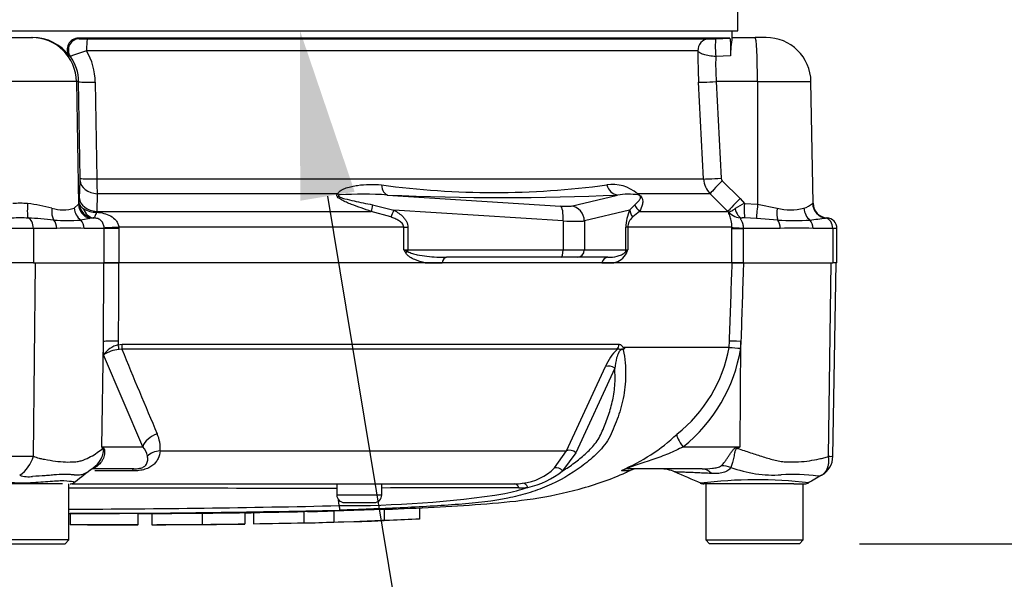
# Model space of a CAD drawing. Units: millimetres. Extents: x 0 to 594, y 0 to 420.
# Drawn here: x 127 to 153, y 283 to 298 of the extents above; entities that cross this region are included whole.
import ezdxf
from ezdxf import colors
from ezdxf.entities.mleader import LeaderData, LeaderLine
from ezdxf.enums import TextEntityAlignment as Align
from ezdxf.math import Vec2, Vec3

# ---------------------------------------------------------------- set-up
doc = ezdxf.new("R2010")
doc.units = ezdxf.units.MM
for name, color, linetype in [('Default', 7, 'Continuous'), ('II0-55-STD', 7, 'Continuous'), ('II1-01-STD', 7, 'Continuous')]:
    doc.layers.add(name, color=color, linetype=linetype)
doc.styles.add('SEACAD_Arial', font='arial.ttf')
doc.dimstyles.new('ISO-InstDr', dxfattribs={"dimtxt": 3.2, "dimasz": 4.48, "dimexe": 1.6, "dimexo": 1.6, "dimgap": 0.8, "dimtad": 1, "dimdec": 0, "dimlfac": 5, "dimzin": 0, "dimdsep": 46, "dimtxsty": 'SEACAD_Arial', "dimblk1": '_SE_FILLED', "dimblk2": '_SE_FILLED', "dimsah": 1, "dimcen": 1.6, "dimadec": 0, "dimazin": 0, "dimtfac": 0.5, "dimtofl": 0, "dimtmove": 0, "dimatfit": 3, "dimfxl": 1, "dimtzin": 0, "dimarcsym": 0})

# ---------------------------------------------------------------- blocks, each defined once
blk = doc.blocks.new('SE4')
at = {"layer": 'II0-55-STD', "color": 7, "linetype": 'Continuous'}
for p, q in [((127.216, 286.373), (127.27, 291.534)), ((129.488, 291.534), (129.096, 291.534)), ((145.866, 291.534), (129.488, 291.534)), ((146.167, 291.534), (145.866, 291.534)), ((148.434, 286.373), (148.506, 291.534)), ((148.551, 286.368), (148.642, 291.534)), ((129.04, 286.623), (129.085, 289.437)), ((129.084, 289.075), (129.085, 289.437)), ((129.48, 289.446), (129.479, 289.349)), ((129.479, 289.349), (129.586, 289.36)), ((129.586, 289.36), (142.845, 289.36)), ((145.786, 289.285), (145.792, 289.446)), ((146.079, 286.623), (146.098, 289.437)), ((146.098, 289.437), (146.091, 289.253)), ((130.133, 286.623), (129.084, 289.075)), ((129.578, 289.226), (129.5, 289.223)), ((142.796, 289.226), (129.578, 289.226)), ((142.99, 289.285), (145.786, 289.285)), ((145.785, 289.277), (142.994, 289.277)), ((145.785, 289.277), (145.785, 289.277)), ((145.786, 289.285), (145.786, 289.285)), ((141.447, 286.513), (142.487, 288.765)), ((142.729, 288.72), (141.695, 286.465)), ((129.04, 286.623), (130.133, 286.623)), ((130.597, 286.513), (141.447, 286.513)), ((141.125, 286.057), (141.447, 286.513)), ((141.695, 286.465), (141.339, 285.979)), ((144.557, 286.623), (146.079, 286.623)), ((145.995, 286.607), (146.079, 286.623)), ((128.802, 286.052), (128.881, 286.119)), ((129.892, 286.034), (128.805, 286.034)), ((129.848, 285.977), (128.858, 285.977)), ((142.916, 285.99), (143.142, 285.99)), ((145.068, 286.034), (143.118, 286.034)), ((127.7, 285.634), (126.096, 285.634)), ((127.988, 285.634), (127.7, 285.634)), ((128.162, 284.134), (128.162, 285.634)), ((128.252, 285.634), (140.05, 285.634)), ((135.313, 285.634), (135.313, 285.334)), ((136.513, 285.334), (136.513, 285.634)), ((147.147, 285.634), (145.105, 285.634)), ((145.162, 285.634), (145.162, 284.134)), ((147.512, 285.634), (147.147, 285.634)), ((147.512, 285.634), (147.808, 285.634)), ((147.762, 284.134), (147.762, 285.634)), ((136.513, 285.334), (135.313, 285.334)), ((135.38, 285.052), (135.36, 285.211)), ((135.513, 285.134), (136.313, 285.134)), ((131.716, 284.851), (131.716, 284.551)), ((132.856, 284.864), (132.856, 284.564)), ((133.091, 284.868), (133.091, 284.568)), ((134.432, 284.898), (134.527, 284.901)), ((134.432, 284.894), (134.432, 284.594)), ((135.237, 284.914), (136.578, 284.959)), ((135.237, 284.914), (135.237, 284.614)), ((136.578, 284.959), (136.578, 284.659)), ((137.517, 284.993), (137.517, 284.693)), ((128.197, 284.838), (128.197, 284.538)), ((130.001, 284.84), (130.375, 284.842)), ((130.009, 284.54), (130.009, 284.84)), ((130.375, 284.843), (130.375, 284.543)), ((134.432, 284.594), (134.432, 284.589)), ((135.237, 284.614), (136.578, 284.659)), ((135.353, 284.618), (135.89, 284.63)), ((131.716, 284.551), (131.716, 284.55)), ((132.387, 284.555), (132.856, 284.561)), ((132.856, 284.561), (132.856, 284.564)), ((128.162, 284.134), (125.562, 284.134)), ((128.062, 284.034), (128.162, 284.134)), ((145.162, 284.134), (147.762, 284.134)), ((145.162, 284.134), (145.262, 284.034)), ((147.662, 284.034), (147.762, 284.134)), ((125.662, 284.034), (128.062, 284.034)), ((147.662, 284.034), (145.262, 284.034))]:
    blk.add_line(p, q, dxfattribs=at)
for centre, radius, start, end in [((129.662, 288.661), 0.711, 104.8829, 144.374), ((129.606, 288.266), 0.964, 96.3539, 122.8303), ((277.412, 349.515), 159.655, 202.18647, 203.06408), ((143.655, 288.315), 1.251, 133.3246, 158.9563), ((143.122, 289.078), 0.214, 133.7431, 140.1125), ((142.832, 289.19), 0.184, 28.1994, 30.9673), ((142.034, 289.957), 3.812, 308.2071, 349.7282), ((141.909, 289.93), 4.237, 308.6923, 350.7993), ((145.685, 289.289), 0.101, 353.3921, 357.7899), ((145.685, 289.289), 0.101, 353.5686, 357.9707), ((146.851, 300.741), 11.513, 264.6871, 266.2127), ((146.556, 295.144), 5.909, 262.5157, 265.4895), ((129.697, 286.592), 0.903, 354.9711, 24.63), ((140.943, 290.627), 5.033, 292.9657, 313.2563), ((126.171, 284.8), 3.399, 31.5441, 32.4425), ((125.609, 279.649), 7.773, 63.5232, 63.8049), ((129.71, 286.249), 0.565, 12.9036, 41.535), ((129.672, 312.892), 30.971, 301.8323, 301.9883), ((126.851, 311.417), 25.047, 269.2172, 270.8345), ((126.351, 286.607), 0.896, 303.8143, 344.8754), ((147.958, 286.378), 0.594, 299.6391, 359.1971), ((148.504, 286.862), 0.494, 261.8591, 275.5399), ((146.049, 262.951), 28.825, 126.9233, 128.0574), ((128.389, 286.505), 0.614, 303.8783, 312.3521), ((140.1, 287.099), 1.461, 276.685, 314.5213), ((139.9, 287.824), 2.34, 282.5825, 307.9426), ((143.348, 285.534), 0.5, 90, 114.216), ((143.934, 285.034), 1, 66.1248, 89.9987), ((72.593, 119.928), 180.86, 66.38954, 66.62958), ((146.984, 289.247), 3.378, 249.9531, 273.2474), ((127.087, 286.584), 0.76, 251.809, 278.1902), ((128.193, 285.834), 0.2, 269.9696, 303.9203), ((140.052, 287.35), 1.716, 269.953, 277.3206), ((145.104, 285.834), 0.2, 242.9766, 270.0009), ((146.514, 273.498), 12.244, 83.4591, 96.9847), ((147.502, 281.162), 4.724, 82.122, 93.9537), ((147.808, 285.834), 0.2, 269.9959, 299.9273), ((343.733, -48.209), 387.061, 120.33365, 120.39678), ((126.862, -11881.288), 12166.803, 89.9602028, 89.9938781), ((138.659, -61.596), 347.125, 89.75016, 90.35412), ((138.639, 290.829), 5.577, 282.0302, 288.5195), ((140.17, 287.405), 1.88, 270.0583, 277.3257), ((135.513, 285.334), 0.2, 180, 270), ((135.54, 313.392), 28.341, 269.6757, 278.6468), ((136.313, 285.334), 0.2, 270, 0), ((126.862, 658.425), 373.47, 270.19944, 271.30682), ((126.862, 669.451), 384.615, 270.19366, 271.26991), ((128.614, 568.42), 283.587, 270.62691, 270.85728), ((133.76, 318.755), 33.873, 271.2981, 272.5), ((137.136, 285.084), 1.757, 181.0361, 185.0121), ((133.759, 318.511), 33.929, 271.1368, 272.4965), ((135.069, 310.471), 25.856, 271.8206, 273.3466), ((128.494, 191.98), 92.558, 89.89565, 90.18423)]:
    blk.add_arc(centre, radius, start, end, dxfattribs=at)
for centre, major_axis, ratio, start_param, end_param in [((129.548, 289.428), (-0.5, 0.002), 0.035487, -1.43333, -0.388263), ((129.452, 289.356), (0.043, -0.195), 0.12618, 0.799393, 1.506258), ((129.557, 289.367), (0, -0.2), 0.142549, 0.785398, 1.535042), ((142.678, 289.367), (0, -0.2), 0.836507, 0.785398, 1.535042), ((146.287, 289.428), (-0.5, 0.018), 0.004338, -1.18238, -0.137312), ((142.606, 288.623), (-0.185, 0.077), 0.742775, 4.318025, 5.674213), ((130.595, 286.615), (-0.458, -0.201), 0.71668, 4.567959, 5.709772), ((144.746, 286.615), (-0.344, 0.363), 0.272762, 0.134802, 1.294154), ((129.999, 286.561), (-0.809, -0.588), 0.837967, -0.765186, -0.733677), ((130.678, 286.159), (-0.497, 0.053), 0.705774, 4.950925, 5.780481), ((141.573, 286.371), (-0.179, 0.09), 0.736826, 4.37331, 5.792729), ((146.373, 286.561), (-0.466, 0.885), 0.320893, 1.352757, 1.383837), ((129.393, 285.252), (0.549, -0.836), 0.403415, 2.931511, 3.139568), ((129.892, 285.534), (0, 0.5), 0.191309, 0, 0.482766), ((141.217, 285.886), (-0.138, 0.145), 0.764894, 4.629223, 5.939091), ((143.118, 285.534), (0, -0.5), 0.986092, 3.141593, 3.564242), ((145.068, 285.034), (0, -1), 0.499545, 2.635149, 3.141593), ((145.769, 285.259), (-0.784, 0.621), 0.759677, 5.190842, 5.467118), ((140.288, 285.449), (-0.025, 0.198), 0.714827, 5.098751, 6.230585), ((140.05, 285.434), (0, 0.2), 0.684929, 5.185342, 6.283185)]:
    blk.add_ellipse(centre, major_axis=major_axis, ratio=ratio, start_param=start_param, end_param=end_param, dxfattribs=at)
for points, knots in [([(129.085, 289.437), (129.089, 290.069), (129.092, 290.702), (129.095, 291.334), (129.095, 291.401), (129.096, 291.467), (129.096, 291.534)], [0, 0, 0, 0, 0.904625, 0.904625, 0.904625, 1, 1, 1, 1]), ([(129.488, 291.534), (129.488, 291.467), (129.488, 291.401), (129.488, 291.334), (129.485, 290.705), (129.482, 290.075), (129.48, 289.446)], [0, 0, 0, 0, 0.095792, 0.095792, 0.095792, 1, 1, 1, 1]), ([(145.792, 289.446), (145.814, 290.075), (145.836, 290.705), (145.859, 291.334), (145.861, 291.401), (145.864, 291.467), (145.866, 291.534)], [0, 0, 0, 0, 0.904208, 0.904208, 0.904208, 1, 1, 1, 1]), ([(146.167, 291.534), (146.165, 291.467), (146.163, 291.401), (146.16, 291.334), (146.139, 290.702), (146.118, 290.069), (146.098, 289.437)], [0, 0, 0, 0, 0.095375, 0.095375, 0.095375, 1, 1, 1, 1]), ([(142.845, 289.36), (142.859, 289.36), (142.872, 289.357), (142.898, 289.345), (142.911, 289.335), (142.928, 289.317), (142.933, 289.31), (142.94, 289.298), (142.943, 289.294), (142.947, 289.286), (142.95, 289.281), (142.955, 289.273), (142.958, 289.27), (142.964, 289.268), (142.968, 289.269), (142.978, 289.274), (142.984, 289.28), (142.99, 289.285)], [0, 0, 0, 0, 0.25, 0.25, 0.5, 0.5, 0.625, 0.625, 0.6875, 0.6875, 0.75, 0.75, 0.8125, 0.8125, 0.875, 0.875, 1, 1, 1, 1]), ([(142.957, 289.215), (143.003, 288.979), (143.023, 288.753), (143.02, 288.32), (142.996, 288.112), (142.913, 287.72), (142.859, 287.535), (142.762, 287.269), (142.727, 287.183), (142.656, 287.012), (142.618, 286.926), (142.481, 286.682), (142.361, 286.546), (142.231, 286.421), (142.228, 286.417), (142.224, 286.414)], [0, 0, 0, 0, 0.0625, 0.0625, 0.125, 0.125, 0.1875, 0.1875, 0.21875, 0.21875, 0.25, 0.25, 0.3125, 0.3125, 0.3144715, 0.3144715, 0.3144715, 0.3144715]), ([(142.957, 289.215), (142.943, 289.224), (142.922, 289.229), (142.873, 289.201), (142.853, 289.173), (142.81, 289.097), (142.795, 289.047), (142.755, 288.9), (142.742, 288.809), (142.729, 288.72)], [0, 0, 0, 0, 0.125, 0.125, 0.25, 0.25, 0.5, 0.5, 1, 1, 1, 1]), ([(142.974, 289.233), (142.963, 289.232), (142.951, 289.233), (142.93, 289.231), (142.923, 289.23), (142.906, 289.226), (142.897, 289.222), (142.879, 289.221), (142.872, 289.223), (142.856, 289.227), (142.848, 289.229), (142.826, 289.231), (142.811, 289.23), (142.796, 289.226)], [0, 0, 0, 0, 0.25, 0.25, 0.375, 0.375, 0.5, 0.5, 0.625, 0.625, 0.75, 0.75, 1, 1, 1, 1]), ([(142.994, 289.277), (142.995, 289.276), (142.995, 289.273), (142.995, 289.268), (142.994, 289.266), (142.992, 289.259), (142.99, 289.255), (142.984, 289.244), (142.979, 289.237), (142.974, 289.233)], [0, 0, 0, 0, 0.125, 0.125, 0.25, 0.25, 0.5, 0.5, 1, 1, 1, 1]), ([(141.339, 285.979), (141.447, 286.046), (141.552, 286.117), (141.754, 286.266), (141.851, 286.345), (141.99, 286.471), (142.035, 286.514), (142.122, 286.604), (142.164, 286.651), (142.242, 286.752), (142.278, 286.805), (142.343, 286.92), (142.372, 286.981), (142.426, 287.103), (142.452, 287.166), (142.502, 287.291), (142.526, 287.355), (142.593, 287.549), (142.632, 287.682), (142.68, 287.89), (142.694, 287.96), (142.716, 288.105), (142.725, 288.179), (142.743, 288.404), (142.743, 288.559), (142.729, 288.72)], [0, 0, 0, 0, 0.125, 0.125, 0.25, 0.25, 0.3125, 0.3125, 0.375, 0.375, 0.4375, 0.4375, 0.5, 0.5, 0.5625, 0.5625, 0.625, 0.625, 0.75, 0.75, 0.8125, 0.8125, 0.875, 0.875, 1, 1, 1, 1]), ([(127.216, 286.373), (127.266, 286.352), (127.316, 286.334), (127.378, 286.316), (127.391, 286.313), (127.416, 286.308), (127.429, 286.305), (127.466, 286.298), (127.491, 286.294), (127.615, 286.271), (127.71, 286.255), (127.988, 286.217), (128.16, 286.21), (128.36, 286.226), (128.399, 286.23), (128.474, 286.245), (128.51, 286.256), (128.615, 286.294), (128.681, 286.326), (128.805, 286.394), (128.863, 286.43), (128.971, 286.503), (129.022, 286.541), (129.068, 286.578)], [0, 0, 0, 0, 0.0625, 0.0625, 0.078125, 0.078125, 0.09375, 0.09375, 0.125, 0.125, 0.25, 0.25, 0.5, 0.5, 0.5625, 0.5625, 0.625, 0.625, 0.75, 0.75, 0.875, 0.875, 1, 1, 1, 1]), ([(128.882, 286.117), (128.942, 286.169), (128.991, 286.234), (129.051, 286.353), (129.069, 286.403), (129.085, 286.482), (129.088, 286.508), (129.086, 286.558), (129.078, 286.576), (129.068, 286.578)], [0.1195608, 0.1195608, 0.1195608, 0.1195608, 0.5, 0.5, 0.75, 0.75, 0.875, 0.875, 1, 1, 1, 1]), ([(129.074, 286.607), (129.08, 286.604), (129.085, 286.6), (129.095, 286.588), (129.099, 286.58), (129.11, 286.552), (129.114, 286.529), (129.117, 286.481), (129.116, 286.456), (129.11, 286.407), (129.105, 286.382), (129.09, 286.334), (129.081, 286.31), (129.059, 286.265), (129.047, 286.243), (129.004, 286.182), (128.968, 286.145), (128.926, 286.116)], [0, 0, 0, 0, 0.0625, 0.0625, 0.125, 0.125, 0.25, 0.25, 0.375, 0.375, 0.5, 0.5, 0.625, 0.625, 0.75, 0.75, 1, 1, 1, 1]), ([(130.597, 286.513), (130.59, 286.439), (130.573, 286.37), (130.527, 286.274), (130.508, 286.242), (130.461, 286.183), (130.434, 286.155), (130.371, 286.104), (130.334, 286.08), (130.251, 286.041), (130.204, 286.024), (130.131, 286.005), (130.106, 286), (130.056, 285.991), (130.029, 285.987), (129.951, 285.979), (129.9, 285.977), (129.848, 285.977)], [0, 0, 0, 0, 0.25, 0.25, 0.375, 0.375, 0.5, 0.5, 0.625, 0.625, 0.75, 0.75, 0.8125, 0.8125, 0.875, 0.875, 1, 1, 1, 1]), ([(144.557, 286.623), (144.431, 286.558), (144.301, 286.495), (144.031, 286.382), (143.892, 286.332), (143.61, 286.234), (143.466, 286.187), (143.253, 286.115), (143.178, 286.09), (143.1, 286.055), (143.085, 286.046), (143.088, 286.035), (143.101, 286.034), (143.118, 286.034)], [0, 0, 0, 0, 0.25, 0.25, 0.5, 0.5, 0.75, 0.75, 0.875, 0.875, 0.9375, 0.9375, 1, 1, 1, 1]), ([(145.575, 286.118), (145.606, 286.148), (145.638, 286.185), (145.686, 286.246), (145.701, 286.267), (145.733, 286.312), (145.749, 286.336), (145.78, 286.384), (145.795, 286.408), (145.827, 286.457), (145.843, 286.482), (145.878, 286.53), (145.896, 286.552), (145.93, 286.58), (145.942, 286.588), (145.968, 286.6), (145.981, 286.604), (145.995, 286.607)], [0, 0, 0, 0, 0.25, 0.25, 0.375, 0.375, 0.5, 0.5, 0.625, 0.625, 0.75, 0.75, 0.875, 0.875, 0.9375, 0.9375, 1, 1, 1, 1]), ([(146.007, 286.579), (145.995, 286.578), (145.982, 286.574), (145.962, 286.557), (145.954, 286.545), (145.944, 286.521), (145.94, 286.508), (145.933, 286.482), (145.93, 286.469), (145.918, 286.404), (145.91, 286.355), (145.891, 286.261), (145.88, 286.217), (145.856, 286.138), (145.842, 286.103), (145.827, 286.074)], [0, 0, 0, 0, 0.0625, 0.0625, 0.125, 0.125, 0.1875, 0.1875, 0.25, 0.25, 0.5, 0.5, 0.75, 0.75, 1, 1, 1, 1]), ([(146.007, 286.579), (146.124, 286.541), (146.24, 286.503), (146.467, 286.428), (146.579, 286.391), (146.8, 286.322), (146.908, 286.29), (147.068, 286.252), (147.121, 286.241), (147.2, 286.229), (147.226, 286.226), (147.279, 286.222), (147.305, 286.221), (147.383, 286.218), (147.435, 286.217), (147.537, 286.218), (147.588, 286.219), (147.737, 286.227), (147.832, 286.238), (148.016, 286.265), (148.104, 286.282), (148.232, 286.309), (148.274, 286.318), (148.335, 286.332), (148.355, 286.339), (148.395, 286.354), (148.414, 286.363), (148.434, 286.373)], [0, 0, 0, 0, 0.125, 0.125, 0.25, 0.25, 0.375, 0.375, 0.4375, 0.4375, 0.46875, 0.46875, 0.5, 0.5, 0.5625, 0.5625, 0.625, 0.625, 0.75, 0.75, 0.875, 0.875, 0.9375, 0.9375, 0.96875, 0.96875, 1, 1, 1, 1]), ([(129.892, 286.034), (129.926, 286.034), (129.961, 286.035), (130.017, 286.042), (130.036, 286.045), (130.074, 286.053), (130.092, 286.058), (130.142, 286.077), (130.167, 286.092), (130.207, 286.124), (130.22, 286.14), (130.242, 286.174), (130.249, 286.192), (130.26, 286.227), (130.264, 286.244), (130.269, 286.299), (130.267, 286.336), (130.26, 286.375)], [0, 0, 0, 0, 0.125, 0.125, 0.1875, 0.1875, 0.25, 0.25, 0.375, 0.375, 0.5, 0.5, 0.625, 0.625, 0.75, 0.75, 1, 1, 1, 1]), ([(142.224, 286.414), (142.101, 286.297), (141.971, 286.191), (141.554, 285.887), (141.248, 285.709), (140.756, 285.498), (140.586, 285.438), (140.237, 285.332), (140.062, 285.288), (139.499, 285.175), (139.057, 285.124), (138.317, 285.067), (138.064, 285.05), (137.544, 285.019), (137.275, 285.005), (136.736, 284.98), (136.466, 284.969), (135.926, 284.948), (135.656, 284.939), (135.386, 284.931)], [0.3144715, 0.3144715, 0.3144715, 0.3144715, 0.375, 0.375, 0.5, 0.5, 0.5625, 0.5625, 0.625, 0.625, 0.75, 0.75, 0.8125, 0.8125, 0.875, 0.875, 0.9375, 0.9375, 1, 1, 1, 1]), ([(148.251, 285.862), (148.255, 285.865), (148.263, 285.87), (148.275, 285.878), (148.287, 285.887), (148.299, 285.897), (148.311, 285.908), (148.323, 285.92), (148.335, 285.932), (148.346, 285.946), (148.357, 285.96), (148.368, 285.976), (148.379, 285.993), (148.388, 286.01), (148.398, 286.029), (148.407, 286.049), (148.415, 286.07), (148.422, 286.093), (148.428, 286.116), (148.434, 286.141), (148.438, 286.166), (148.442, 286.193), (148.444, 286.221), (148.445, 286.249), (148.444, 286.279), (148.442, 286.309), (148.439, 286.341), (148.435, 286.362), (148.434, 286.373)], [0, 0, 0, 0, 0.027104, 0.055109, 0.084016, 0.113827, 0.144541, 0.17616, 0.208685, 0.242116, 0.276454, 0.3117, 0.347855, 0.384921, 0.422897, 0.461786, 0.501587, 0.542303, 0.583935, 0.626482, 0.669947, 0.714332, 0.759636, 0.805861, 0.853009, 0.90108, 0.950077, 1, 1, 1, 1]), ([(128.781, 286.034), (128.717, 285.98), (128.646, 285.931), (128.53, 285.882), (128.489, 285.87), (128.424, 285.863), (128.402, 285.862), (128.367, 285.863), (128.355, 285.864), (128.336, 285.866), (128.33, 285.867), (128.318, 285.869), (128.311, 285.87), (128.305, 285.872)], [0, 0, 0, 0, 0.5, 0.5, 0.75, 0.75, 0.875, 0.875, 0.9375, 0.9375, 0.96875, 0.96875, 1, 1, 1, 1]), ([(128.926, 286.116), (128.91, 286.105), (128.899, 286.096), (128.879, 286.081), (128.872, 286.075), (128.852, 286.06), (128.842, 286.053), (128.819, 286.037), (128.81, 286.034), (128.805, 286.034)], [0, 0, 0, 0, 0.125, 0.125, 0.25, 0.25, 0.5, 0.5, 1, 1, 1, 1]), ([(136.578, 284.954), (136.651, 284.956), (137.131, 284.972), (138.067, 285.02), (139.311, 285.092), (140.563, 285.217), (141.799, 285.472), (142.681, 285.77), (143.084, 285.966), (143.119, 285.984)], [0.0924893, 0.0924893, 0.0924893, 0.0924893, 0.123428, 0.2963204, 0.4664517, 0.635244, 0.8067608, 0.9854781, 1, 1, 1, 1]), ([(145.31, 285.908), (145.237, 285.913), (145.166, 285.917), (145.031, 285.923), (144.968, 285.926), (144.848, 285.932), (144.792, 285.934), (144.687, 285.939), (144.639, 285.94), (144.553, 285.944), (144.515, 285.945), (144.449, 285.947), (144.421, 285.948), (144.354, 285.951), (144.331, 285.951), (144.332, 285.951), (144.332, 285.951), (144.332, 285.951)], [0, 0, 0, 0, 0.0625, 0.0625, 0.125, 0.125, 0.1875, 0.1875, 0.25, 0.25, 0.3125, 0.3125, 0.375, 0.375, 0.5, 0.5, 0.5084984, 0.5084984, 0.5084984, 0.5084984]), ([(145.068, 286.034), (145.158, 286.034), (145.248, 286.038), (145.38, 286.054), (145.424, 286.061), (145.486, 286.076), (145.507, 286.082), (145.545, 286.098), (145.563, 286.107), (145.575, 286.118)], [0, 0, 0, 0, 0.5, 0.5, 0.75, 0.75, 0.875, 0.875, 1, 1, 1, 1]), ([(145.827, 286.074), (145.819, 286.057), (145.808, 286.041), (145.781, 286.012), (145.765, 285.999), (145.73, 285.975), (145.71, 285.964), (145.668, 285.946), (145.645, 285.939), (145.574, 285.919), (145.524, 285.912), (145.419, 285.905), (145.365, 285.905), (145.31, 285.908)], [0, 0, 0, 0, 0.125, 0.125, 0.25, 0.25, 0.375, 0.375, 0.5, 0.5, 0.75, 0.75, 1, 1, 1, 1]), ([(125.409, 285.675), (125.407, 285.676), (125.407, 285.678), (125.415, 285.686), (125.459, 285.695), (125.62, 285.717), (125.737, 285.724), (126.018, 285.714), (126.182, 285.7), (126.543, 285.673), (126.734, 285.661), (127.115, 285.662), (127.306, 285.676), (127.649, 285.704), (127.806, 285.717), (128.062, 285.722), (128.166, 285.711), (128.296, 285.691), (128.325, 285.683), (128.316, 285.676)], [0.2362904, 0.2362904, 0.2362904, 0.2362904, 0.25, 0.25, 0.3125, 0.3125, 0.375, 0.375, 0.4375, 0.4375, 0.5, 0.5, 0.5625, 0.5625, 0.625, 0.625, 0.6875, 0.6875, 0.75, 0.75, 0.75, 0.75]), ([(128.305, 285.872), (128.297, 285.872), (128.289, 285.873), (128.273, 285.875), (128.264, 285.876), (128.239, 285.878), (128.222, 285.879), (128.168, 285.883), (128.131, 285.884), (128.012, 285.885), (127.926, 285.882), (127.785, 285.872), (127.736, 285.868), (127.635, 285.859), (127.583, 285.854), (127.422, 285.841), (127.31, 285.834), (127.195, 285.832)], [0, 0, 0, 0, 0.03125, 0.03125, 0.0625, 0.0625, 0.125, 0.125, 0.25, 0.25, 0.5, 0.5, 0.625, 0.625, 0.75, 0.75, 1, 1, 1, 1]), ([(148.251, 285.862), (148.233, 285.853), (148.214, 285.845), (148.188, 285.839), (148.179, 285.838), (148.167, 285.837), (148.163, 285.838), (148.156, 285.839), (148.152, 285.84), (148.149, 285.841)], [0, 0, 0, 0, 0.5, 0.5, 0.75, 0.75, 0.875, 0.875, 1, 1, 1, 1]), ([(130.375, 284.843), (130.552, 284.844), (130.729, 284.845), (130.907, 284.846), (131.177, 284.847), (131.446, 284.849), (131.716, 284.851)], [0, 0, 0, 0, 0.396369, 0.396369, 0.396369, 1, 1, 1, 1]), ([(130.009, 284.84), (130.009, 284.84), (130.008, 284.84), (129.999, 284.84), (129.988, 284.84), (129.958, 284.84), (129.939, 284.84), (129.889, 284.84), (129.87, 284.84), (129.821, 284.84), (129.792, 284.84), (129.736, 284.84), (129.715, 284.84), (129.673, 284.84), (129.651, 284.84), (129.606, 284.84), (129.583, 284.84), (129.531, 284.84), (129.502, 284.84), (129.413, 284.84), (129.349, 284.84), (129.214, 284.84), (129.143, 284.84), (129, 284.839), (128.928, 284.839), (128.783, 284.839), (128.71, 284.839), (128.564, 284.839), (128.491, 284.839), (128.345, 284.839), (128.271, 284.838), (128.197, 284.838)], [0.0593972, 0.0593972, 0.0593972, 0.0593972, 0.125, 0.125, 0.25, 0.25, 0.375, 0.375, 0.4375, 0.4375, 0.5, 0.5, 0.53125, 0.53125, 0.5625, 0.5625, 0.59375, 0.59375, 0.625, 0.625, 0.6875, 0.6875, 0.75, 0.75, 0.8125, 0.8125, 0.875, 0.875, 0.9375, 0.9375, 1, 1, 1, 1]), ([(130.009, 284.54), (130.009, 284.54), (130.008, 284.54), (129.999, 284.54), (129.988, 284.54), (129.958, 284.54), (129.939, 284.54), (129.889, 284.54), (129.87, 284.54), (129.821, 284.54), (129.792, 284.54), (129.736, 284.54), (129.715, 284.54), (129.673, 284.54), (129.651, 284.54), (129.606, 284.54), (129.583, 284.54), (129.531, 284.54), (129.502, 284.54), (129.413, 284.54), (129.349, 284.54), (129.214, 284.54), (129.143, 284.54), (129, 284.539), (128.928, 284.539), (128.783, 284.539), (128.71, 284.539), (128.564, 284.539), (128.491, 284.539), (128.345, 284.539), (128.271, 284.538), (128.197, 284.538)], [0.0593974, 0.0593974, 0.0593974, 0.0593974, 0.125, 0.125, 0.25, 0.25, 0.375, 0.375, 0.4375, 0.4375, 0.5, 0.5, 0.53125, 0.53125, 0.5625, 0.5625, 0.59375, 0.59375, 0.625, 0.625, 0.6875, 0.6875, 0.75, 0.75, 0.8125, 0.8125, 0.875, 0.875, 0.9375, 0.9375, 1, 1, 1, 1]), ([(128.66, 284.537), (128.811, 284.538), (129.195, 284.538), (129.673, 284.539), (129.965, 284.54), (130.001, 284.54)], [0, 0, 0, 0, 0.307579, 0.926839, 1, 1, 1, 1]), ([(130.375, 284.543), (130.552, 284.544), (130.73, 284.545), (130.907, 284.546), (131.177, 284.547), (131.447, 284.549), (131.716, 284.551)], [0, 0, 0, 0, 0.396529, 0.396529, 0.396529, 1, 1, 1, 1]), ([(130.375, 284.542), (130.457, 284.542), (130.714, 284.543), (131.186, 284.545), (131.529, 284.547), (131.72, 284.548)], [0, 0, 0, 0, 0.16694, 0.612307, 1, 1, 1, 1]), ([(131.716, 284.55), (131.716, 284.55), (131.721, 284.55), (131.738, 284.55), (131.75, 284.55), (131.78, 284.551), (131.798, 284.551), (131.837, 284.551), (131.858, 284.552), (131.925, 284.552), (131.974, 284.553), (132.075, 284.554), (132.128, 284.555), (132.29, 284.557), (132.401, 284.558), (132.626, 284.561), (132.742, 284.563), (132.856, 284.564)], [0, 0, 0, 0, 0.0625, 0.0625, 0.125, 0.125, 0.1875, 0.1875, 0.25, 0.25, 0.375, 0.375, 0.5, 0.5, 0.75, 0.75, 1, 1, 1, 1]), ([(131.716, 284.548), (131.716, 284.548), (131.721, 284.548), (131.739, 284.548), (131.753, 284.549), (131.788, 284.549), (131.809, 284.549), (131.859, 284.55), (131.887, 284.55), (131.949, 284.55), (131.983, 284.551), (132.055, 284.552), (132.093, 284.552), (132.212, 284.553), (132.297, 284.554), (132.387, 284.555)], [0, 0, 0, 0, 0.125, 0.125, 0.25, 0.25, 0.375, 0.375, 0.5, 0.5, 0.625, 0.625, 0.75, 0.75, 1, 1, 1, 1])]:
    blk.add_open_spline(points, degree=3, knots=knots, dxfattribs=at)
for points in [[(132.856, 284.861), (132.932, 284.862), (133.01, 284.863), (133.091, 284.864)], [(133.091, 284.868), (133.538, 284.875), (133.985, 284.883), (134.432, 284.894)], [(135.89, 284.937), (135.937, 284.938), (135.983, 284.939), (136.028, 284.94)], [(133.091, 284.568), (133.538, 284.575), (133.985, 284.583), (134.432, 284.594)], [(137.517, 284.693), (136.988, 284.667), (136.458, 284.647), (135.928, 284.629)]]:
    blk.add_open_spline(points, degree=3, dxfattribs=at)
at = {"layer": 'II1-01-STD', "color": 7, "linetype": 'Continuous'}
for p, q in [((146.012, 297.734), (146.012, 307.734)), ((126.276, 297.734), (146.012, 297.734)), ((145.862, 297.554), (145.862, 297.734)), ((126.558, 297.554), (127.167, 297.554)), ((127.167, 297.554), (127.2, 297.554)), ((145.799, 297.534), (128.418, 297.534)), ((128.418, 297.534), (128.446, 297.521)), ((128.662, 297.515), (145.237, 297.515)), ((145.429, 297.521), (145.799, 297.534)), ((145.859, 297.554), (146.478, 297.554)), ((146.768, 297.554), (146.478, 297.554)), ((128.203, 297.048), (128.174, 297.059)), ((144.95, 297.2), (128.634, 297.2)), ((145.817, 297.059), (145.426, 297.048)), ((128.365, 296.375), (125.359, 296.375)), ((128.423, 296.375), (128.365, 296.375)), ((128.365, 296.375), (128.422, 293.098)), ((128.461, 293.792), (128.423, 296.375)), ((128.867, 296.357), (128.905, 293.775)), ((145.102, 293.775), (144.97, 296.357)), ((146.541, 296.375), (145.44, 296.375)), ((145.44, 296.375), (145.572, 293.792)), ((146.541, 296.375), (147.967, 296.375)), ((146.541, 296.375), (146.544, 293.098)), ((148.024, 293.126), (147.967, 296.375)), ((128.444, 293.255), (128.461, 293.727)), ((128.905, 293.775), (145.102, 293.775)), ((145.601, 293.727), (146.078, 293.255)), ((128.921, 293.382), (128.905, 292.91)), ((135.343, 293.382), (128.921, 293.382)), ((136.667, 293.346), (141.284, 293.053)), ((141.567, 293.053), (142.804, 293.346)), ((145.276, 293.382), (143.336, 293.382)), ((145.752, 292.91), (145.276, 293.382)), ((128.306, 292.993), (128.422, 293.098)), ((128.422, 293.098), (128.441, 293.124)), ((128.441, 293.124), (128.444, 293.255)), ((136.267, 293.086), (136.839, 292.942)), ((143.128, 292.942), (143.266, 293.086)), ((146.078, 293.255), (146.19, 293.124)), ((146.19, 293.124), (146.544, 293.098)), ((146.544, 293.098), (147.064, 292.993)), ((128.809, 292.733), (128.719, 292.722)), ((128.905, 292.91), (128.902, 292.888)), ((128.905, 292.91), (136.233, 292.91)), ((136.758, 292.76), (136.233, 292.91)), ((141.353, 292.656), (136.839, 292.942)), ((143.128, 292.942), (141.919, 292.656)), ((143.391, 292.91), (143.21, 292.76)), ((143.391, 292.91), (145.752, 292.91)), ((145.773, 292.888), (145.752, 292.91)), ((146.512, 292.722), (146.197, 292.733)), ((128.719, 292.722), (128.477, 292.679)), ((137.1, 292.485), (129.496, 292.485)), ((129.496, 292.485), (129.497, 292.454)), ((137.1, 291.884), (137.1, 292.485)), ((137.1, 292.485), (137.21, 292.485)), ((137.21, 292.485), (137.21, 291.884)), ((141.353, 292.656), (141.353, 291.884)), ((141.919, 292.656), (141.919, 291.884)), ((143.029, 291.884), (143.029, 292.485)), ((143.077, 292.485), (143.029, 292.485)), ((145.857, 292.485), (143.077, 292.485)), ((143.077, 292.485), (143.077, 291.884)), ((145.857, 292.454), (145.857, 292.485)), ((147.085, 292.679), (146.512, 292.722)), ((127.214, 292.454), (126.511, 292.454)), ((127.214, 292.454), (127.214, 291.534)), ((127.839, 292.454), (127.214, 292.454)), ((129.104, 292.454), (128.571, 292.454)), ((129.104, 292.454), (129.103, 292.465)), ((129.104, 291.534), (129.104, 292.454)), ((129.497, 292.454), (129.104, 292.454)), ((129.497, 292.454), (129.497, 291.534)), ((145.857, 291.534), (145.857, 292.454)), ((145.857, 292.454), (146.16, 292.454)), ((146.16, 292.465), (146.16, 292.454)), ((146.16, 292.454), (146.16, 291.534)), ((147.148, 292.454), (146.16, 292.454)), ((148.549, 292.454), (148.023, 292.454)), ((148.662, 292.454), (148.549, 292.454)), ((148.549, 292.454), (148.549, 291.534)), ((148.662, 291.534), (148.662, 292.454)), ((137.1, 291.884), (137.21, 291.884)), ((137.21, 291.884), (141.353, 291.884)), ((141.301, 291.684), (138.241, 291.684)), ((141.725, 291.684), (141.301, 291.684)), ((141.353, 291.884), (141.919, 291.884)), ((142.545, 291.684), (141.725, 291.684)), ((141.919, 291.884), (143.029, 291.884)), ((143.029, 291.884), (143.077, 291.884)), ((127.214, 291.534), (126.511, 291.534)), ((127.214, 291.534), (129.104, 291.534)), ((129.104, 291.534), (129.497, 291.534)), ((137.668, 291.534), (138.127, 291.534)), ((142.389, 291.534), (142.704, 291.534)), ((145.866, 291.534), (146.16, 291.534)), ((146.16, 291.534), (148.549, 291.534)), ((148.662, 291.534), (148.549, 291.534))]:
    blk.add_line(p, q, dxfattribs=at)
for centre, radius, start, end in [((127.2, 296.347), 1.207, 36.1309, 90.0014), ((128.416, 297.235), 0.299, 89.6191, 216.1775), ((128.612, 299.628), 2.114, 265.4881, 271.3468), ((144.915, 310.915), 13.404, 271.3767, 272.195), ((150.404, 296.916), 4.589, 172.0065, 178.2158), ((146.768, 296.354), 1.2, 1, 90), ((130.57, 291.01), 6.485, 107.3717, 111.4121), ((127.234, 296.358), 1.189, 0.8031, 35.4636), ((127.145, 296.334), 1.722, 0.7918, 30.186), ((160.156, 297.14), 15.206, 179.7748, 182.9496), ((151.717, 296.837), 6.294, 178.0792, 184.2092), ((127.083, 293.768), 1.378, 358.2933, 1.0151), ((145.671, 293.797), 0.0995, 183.0297, 225.3001), ((134.114, 293.789), 5.209, 180.1542, 184.4796), ((139.509, 315.496), 22.084, 262.1756, 277.8244), ((142.668, 292.603), 1.026, 49.4018, 98.5752), ((145.702, 293.806), 0.601, 182.9551, 224.8776), ((136.007, 283.665), 9.704, 86.1029, 93.6437), ((139.735, 362.345), 69.067, 267.45359, 272.54641), ((143.089, 291.51), 1.858, 81.7544, 98.8319), ((126.862, 290.351), 2.774, 85.8847, 94.1153), ((126.376, 287.852), 5.311, 75.4605, 82.589), ((147.698, 290.212), 3.28, 117.3797, 122.3524), ((147.509, 293.774), 0.826, 288.9276, 307.4676), ((148.424, 293.133), 0.4, 180.9968, 266.4637), ((126.862, 285.345), 7.389, 88.3459, 91.6541), ((128.008, 294.012), 1.062, 253.6922, 286.3078), ((128.881, 293.526), 0.638, 238.3599, 271.8791), ((128.827, 292.28), 0.453, 88.9468, 92.2976), ((144.096, 292.493), 1.067, 155.0725, 180.385), ((143.456, 292.471), 0.379, 130.3646, 177.7942), ((146.14, 293.245), 0.512, 224.1676, 268.5819), ((146.147, 289.154), 3.58, 89.2083, 90.3153), ((147.421, 294.479), 1.529, 256.5232, 283.4768), ((148.418, 292.158), 0.576, 91.881, 96.0958), ((148.382, 292.454), 0.28, 0, 88.6406), ((126.298, 277.902), 14.849, 84.35, 86.9984), ((128.119, 297.759), 5.093, 265.9609, 274.0391), ((147.514, 299.979), 7.313, 266.6393, 273.3607), ((127.934, 454.785), 163.336, 277.03629, 277.18301), ((128.205, 284.153), 8.309, 87.4748, 92.5252), ((147.586, 280.574), 11.888, 87.8908, 92.1092), ((142.92, 295.309), 6.753, 210.478, 211.3368), ((138.673, 295.666), 4.096, 247.4183, 249.0569), ((142.583, 292.041), 0.522, 283.4135, 332.0778), ((143.234, 291.64), 0.29, 122.707, 136.2178), ((136.664, 294.267), 6.842, 338.838, 339.6159)]:
    blk.add_arc(centre, radius, start, end, dxfattribs=at)
for centre, major_axis, ratio, start_param, end_param in [((127.167, 296.354), (0, 1.2), 0.99863, 4.729842, 6.283185), ((128.447, 297.221), (-0.123, -0.274), 0.996461, 3.568126, 5.750316), ((128.663, 297.215), (0, -0.3), 0.09748, 3.176499, 4.764749), ((145.248, 297.215), (0, -0.3), 0.995238, 3.176499, 4.764749), ((145.439, 297.221), (0.01, -0.3), 0.076669, 3.144568, 5.326757), ((146.478, 296.354), (0, -1.2), 0.052336, 1.58825, 3.141593), ((128.922, 296.384), (-0.5, -0.007), 0.051017, 0.05242, 1.459903), ((145.466, 296.384), (-0.499, -0.026), 0.014781, 0.110138, 1.517621), ((128.96, 293.801), (-0.5, -0.007), 0.051006, 0.05242, 1.458659), ((145.598, 293.801), (-0.499, -0.026), 0.014781, 0.111382, 1.517621), ((128.96, 293.735), (-0.5, 0.018), 0.710462, 0.074426, 1.517321), ((136.701, 293.743), (-0.014, -0.4), 0.515792, 5.050405, 6.182427), ((142.838, 293.743), (0.023, -0.399), 0.856204, 4.983581, 6.115603), ((145.627, 293.735), (-0.352, -0.355), 0.024941, 4.761625, 6.20452), ((135.473, 293.665), (0.223, -0.332), 0.725424, 5.131668, 5.28434), ((143.587, 293.665), (-0.187, -0.354), 0.571713, -0.405513, -0.25284), ((127.112, 293.126), (-0.031, -0.399), 0.12579, 4.739549, 6.154602), ((128.822, 293.105), (-0.372, 0.148), 0.990891, 0.399083, 1.686737), ((128.84, 293.131), (0.206, -0.343), 0.998177, 4.190819, 5.66426), ((128.943, 293.263), (-0.5, 0.018), 0.710278, 0.074406, 1.519831), ((136.373, 293.193), (-0.124, -0.38), 0.179937, -1.228179, -0.675554), ((141.18, 293.095), (0.4, -0.035), 0.086167, 4.981726, 6.028923), ((141.249, 292.656), (0.025, 0.399), 0.258333, 4.728807, 6.193864), ((141.532, 292.656), (-0.092, 0.389), 0.964111, 4.487567, 5.952624), ((143.637, 293.193), (-0.344, 0.203), 0.935281, 0.847169, 1.399794), ((146.104, 293.263), (-0.352, -0.355), 0.024928, 4.761632, 6.207056), ((146.211, 293.131), (-0.012, -0.4), 0.05177, 4.73146, 6.2049), ((146.565, 293.105), (-0.05, -0.397), 0.049743, 4.736263, 6.023917), ((148.408, 293.126), (0.207, -0.342), 0.989146, 4.191586, 5.606639), ((127.926, 293), (-0.07, -0.394), 0.533677, 4.824273, 5.753504), ((128.675, 293), (-0.145, 0.373), 0.913817, 1.24629, 2.175521), ((128.862, 293.132), (-0.008, -0.4), 0.846575, 5.112885, 6.22905), ((136.942, 292.942), (-0.196, -0.349), 0.227495, 4.839478, 5.386301), ((143.515, 292.942), (-0.361, 0.172), 0.849021, 0.511923, 1.058745), ((146.139, 293.132), (0.005, -0.4), 0.532153, 5.088158, 6.204323), ((147.218, 293), (-0.064, -0.395), 0.378401, 4.79103, 5.720261), ((148.113, 293), (0.107, -0.386), 0.832729, 4.503848, 5.433079), ((127.05, 292.454), (0, 0.28), 0.586, 4.712389, 6.125544), ((127.643, 292.454), (0, -0.28), 0.697584, 1.570796, 2.502639), ((128.339, 292.454), (0, -0.28), 0.82833, 1.570796, 2.502639), ((129.565, 292.485), (-0.499, -0.023), 0.006427, -1.433176, -0.393611), ((141.146, 292.698), (0.8, -0.035), 0.043329, -1.307112, -0.259915), ((146.352, 292.485), (-0.5, 0.003), 0.046355, 0.137918, 1.177484), ((146.991, 292.454), (0, -0.28), 0.560241, 1.570796, 2.502639), ((147.823, 292.454), (0, 0.28), 0.716503, 4.712389, 5.644232), ((148.322, 292.454), (0, 0.28), 0.810311, 4.712389, 6.125544), ((137.259, 291.797), (-0.17, -0.106), 0.319671, 4.811495, 5.184571), ((137.158, 291.884), (0, -0.2), 0.258819, 1.351911, 1.570796), ((138.241, 291.484), (0, 0.2), 0.587242, 0, 1.318116), ((141.301, 291.884), (0, 0.2), 0.258819, 3.141593, 4.712389), ((141.725, 291.884), (0, 0.2), 0.965926, 3.141593, 4.712389), ((142.545, 291.484), (0, 0.2), 0.809412, 0, 1.318116), ((142.836, 291.884), (0, 0.2), 0.965926, 4.493504, 4.712389), ((143.213, 291.797), (-0.186, 0.074), 0.502727, 0.29659, 0.669666)]:
    blk.add_ellipse(centre, major_axis=major_axis, ratio=ratio, start_param=start_param, end_param=end_param, dxfattribs=at)
for points, knots in [([(145.799, 297.534), (145.801, 297.534), (145.803, 297.53), (145.807, 297.516), (145.809, 297.505), (145.813, 297.476), (145.814, 297.459), (145.817, 297.419), (145.818, 297.396), (145.82, 297.323), (145.821, 297.267), (145.821, 297.157), (145.819, 297.104), (145.817, 297.059)], [0, 0, 0, 0, 0.125, 0.125, 0.25, 0.25, 0.375, 0.375, 0.5, 0.5, 0.75, 0.75, 1, 1, 1, 1]), ([(145.426, 297.048), (145.396, 297.048), (145.367, 297.05), (145.308, 297.055), (145.28, 297.058), (145.225, 297.067), (145.198, 297.072), (145.149, 297.084), (145.125, 297.09), (145.061, 297.112), (145.025, 297.129), (144.973, 297.163), (144.956, 297.182), (144.95, 297.2)], [0, 0, 0, 0, 0.125, 0.125, 0.25, 0.25, 0.375, 0.375, 0.5, 0.5, 0.75, 0.75, 1, 1, 1, 1]), ([(135.343, 293.382), (135.347, 293.402), (135.36, 293.419), (135.392, 293.45), (135.411, 293.463), (135.473, 293.499), (135.519, 293.518), (135.614, 293.55), (135.664, 293.564), (135.765, 293.587), (135.817, 293.597), (135.972, 293.62), (136.078, 293.628), (136.289, 293.633), (136.396, 293.628), (136.502, 293.617)], [0, 0, 0, 0, 0.0625, 0.0625, 0.125, 0.125, 0.25, 0.25, 0.375, 0.375, 0.5, 0.5, 0.75, 0.75, 1, 1, 1, 1]), ([(136.233, 292.91), (136.144, 292.939), (136.055, 292.969), (135.877, 293.031), (135.789, 293.063), (135.657, 293.115), (135.613, 293.133), (135.526, 293.172), (135.483, 293.192), (135.42, 293.226), (135.4, 293.239), (135.361, 293.265), (135.343, 293.28), (135.323, 293.305), (135.318, 293.313), (135.312, 293.33), (135.312, 293.339), (135.318, 293.361), (135.329, 293.372), (135.343, 293.382)], [0, 0, 0, 0, 0.25, 0.25, 0.5, 0.5, 0.625, 0.625, 0.75, 0.75, 0.8125, 0.8125, 0.875, 0.875, 0.90625, 0.90625, 0.9375, 0.9375, 1, 1, 1, 1]), ([(135.391, 293.349), (135.373, 293.344), (135.351, 293.339), (135.354, 293.316), (135.364, 293.309), (135.382, 293.298), (135.391, 293.293), (135.441, 293.272), (135.482, 293.26), (135.606, 293.225), (135.689, 293.206), (135.937, 293.151), (136.102, 293.118), (136.267, 293.086)], [0, 0, 0, 0, 0.0625, 0.0625, 0.09375, 0.09375, 0.125, 0.125, 0.25, 0.25, 0.5, 0.5, 1, 1, 1, 1]), ([(143.266, 293.086), (143.304, 293.118), (143.34, 293.151), (143.386, 293.206), (143.401, 293.225), (143.415, 293.26), (143.419, 293.272), (143.417, 293.293), (143.416, 293.298), (143.411, 293.309), (143.407, 293.317), (143.383, 293.339), (143.368, 293.344), (143.356, 293.349)], [0, 0, 0, 0, 0.5, 0.5, 0.75, 0.75, 0.875, 0.875, 0.90625, 0.90625, 0.9375, 0.9375, 1, 1, 1, 1]), ([(143.336, 293.382), (143.353, 293.372), (143.372, 293.361), (143.409, 293.331), (143.426, 293.313), (143.461, 293.264), (143.469, 293.238), (143.482, 293.17), (143.476, 293.133), (143.454, 293.029), (143.424, 292.968), (143.391, 292.91)], [0, 0, 0, 0, 0.0625, 0.0625, 0.125, 0.125, 0.25, 0.25, 0.5, 0.5, 1, 1, 1, 1]), ([(128.441, 293.124), (128.443, 293.101), (128.454, 293.077), (128.49, 293.028), (128.515, 293.005), (128.547, 292.983)], [0, 0, 0, 0, 0.5, 0.5, 1, 1, 1, 1]), ([(128.902, 292.888), (128.892, 292.865), (128.883, 292.844), (128.867, 292.806), (128.86, 292.79), (128.849, 292.764), (128.845, 292.753), (128.838, 292.738), (128.836, 292.734), (128.835, 292.733)], [0, 0, 0, 0, 0.25, 0.25, 0.5, 0.5, 0.75, 0.75, 1, 1, 1, 1]), ([(129.103, 292.465), (129.102, 292.484), (129.1, 292.502), (129.092, 292.537), (129.088, 292.555), (129.075, 292.588), (129.068, 292.604), (129.05, 292.633), (129.04, 292.647), (129.016, 292.672), (129.002, 292.683), (128.971, 292.702), (128.954, 292.71), (128.919, 292.722), (128.901, 292.726), (128.868, 292.731), (128.851, 292.732), (128.835, 292.733)], [0, 0, 0, 0, 0.125, 0.125, 0.25, 0.25, 0.375, 0.375, 0.5, 0.5, 0.625, 0.625, 0.75, 0.75, 0.875, 0.875, 1, 1, 1, 1]), ([(128.902, 292.888), (128.967, 292.883), (129.033, 292.873), (129.158, 292.84), (129.22, 292.818), (129.332, 292.755), (129.383, 292.715), (129.443, 292.639), (129.46, 292.611), (129.485, 292.551), (129.493, 292.518), (129.496, 292.485)], [0, 0, 0, 0, 0.25, 0.25, 0.5, 0.5, 0.75, 0.75, 0.875, 0.875, 1, 1, 1, 1]), ([(137.1, 292.485), (137.1, 292.506), (137.094, 292.526), (137.077, 292.561), (137.066, 292.577), (137.026, 292.621), (136.995, 292.643), (136.931, 292.684), (136.897, 292.701), (136.829, 292.733), (136.794, 292.747), (136.758, 292.76)], [0, 0, 0, 0, 0.125, 0.125, 0.25, 0.25, 0.5, 0.5, 0.75, 0.75, 1, 1, 1, 1]), ([(136.839, 292.942), (136.883, 292.918), (136.926, 292.891), (137.008, 292.831), (137.048, 292.798), (137.1, 292.742), (137.117, 292.723), (137.147, 292.681), (137.161, 292.659), (137.196, 292.59), (137.21, 292.538), (137.21, 292.485)], [0, 0, 0, 0, 0.25, 0.25, 0.5, 0.5, 0.625, 0.625, 0.75, 0.75, 1, 1, 1, 1]), ([(145.857, 292.485), (145.857, 292.519), (145.855, 292.55), (145.849, 292.61), (145.844, 292.639), (145.834, 292.689), (145.828, 292.712), (145.816, 292.753), (145.81, 292.771), (145.793, 292.818), (145.784, 292.84), (145.773, 292.873), (145.771, 292.883), (145.773, 292.888)], [0, 0, 0, 0, 0.125, 0.125, 0.25, 0.25, 0.375, 0.375, 0.5, 0.5, 0.75, 0.75, 1, 1, 1, 1]), ([(145.773, 292.888), (145.777, 292.888), (145.784, 292.89), (145.803, 292.899), (145.815, 292.905), (145.844, 292.921), (145.861, 292.931), (145.899, 292.955), (145.92, 292.968), (145.943, 292.983)], [0, 0, 0, 0, 0.25, 0.25, 0.5, 0.5, 0.75, 0.75, 1, 1, 1, 1]), ([(146.128, 292.733), (146.109, 292.732), (146.095, 292.727), (146.089, 292.71), (146.091, 292.702), (146.097, 292.683), (146.103, 292.672), (146.115, 292.647), (146.122, 292.633), (146.135, 292.603), (146.141, 292.588), (146.151, 292.555), (146.155, 292.537), (146.16, 292.502), (146.161, 292.484), (146.16, 292.465)], [0, 0, 0, 0, 0.25, 0.25, 0.375, 0.375, 0.5, 0.5, 0.625, 0.625, 0.75, 0.75, 0.875, 0.875, 1, 1, 1, 1]), ([(137.668, 291.534), (137.576, 291.555), (137.483, 291.582), (137.349, 291.64), (137.306, 291.662), (137.243, 291.704), (137.222, 291.719), (137.184, 291.754), (137.166, 291.774), (137.152, 291.797)], [0, 0, 0, 0, 0.5, 0.5, 0.75, 0.75, 0.875, 0.875, 1, 1, 1, 1]), ([(137.209, 291.841), (137.227, 291.826), (137.247, 291.817), (137.288, 291.8), (137.309, 291.792), (137.373, 291.773), (137.416, 291.762), (137.545, 291.736), (137.632, 291.723), (137.893, 291.693), (138.067, 291.684), (138.241, 291.684)], [0, 0, 0, 0, 0.0625, 0.0625, 0.125, 0.125, 0.25, 0.25, 0.5, 0.5, 1, 1, 1, 1]), ([(142.545, 291.684), (142.63, 291.684), (142.712, 291.693), (142.833, 291.723), (142.873, 291.735), (142.931, 291.762), (142.951, 291.773), (142.979, 291.792), (142.989, 291.8), (143.007, 291.817), (143.016, 291.827), (143.024, 291.841)], [0, 0, 0, 0, 0.5, 0.5, 0.75, 0.75, 0.875, 0.875, 0.9375, 0.9375, 1, 1, 1, 1])]:
    blk.add_open_spline(points, degree=3, knots=knots, dxfattribs=at)
blk.add_open_spline([(148.011, 293.119), (148.02, 293.125), (148.024, 293.126), (148.024, 293.126)], degree=3, dxfattribs=at)
blk = doc.blocks.new('DMBLK292')
at = {"layer": 'Default', "linetype": 'Continuous'}
for points in [[(173.935, 288.514), (172.442, 288.514), (173.188, 284.034)], [(173.935, 270.154), (173.188, 274.634), (172.442, 270.154)]]:
    blk.add_hatch(color=7, dxfattribs=at).paths.add_polyline_path(points)
at = {"layer": 'Default', "color": 7, "linetype": 'Continuous'}
for p, q in [((173.188, 308.714), (173.188, 284.034)), ((149.262, 284.034), (174.788, 284.034)), ((149.262, 274.634), (174.788, 274.634)), ((173.188, 274.634), (173.188, 265.674))]:
    blk.add_line(p, q, dxfattribs=at)
at = {"layer": 'Default', "color": 7, "linetype": 'Continuous', "style": 'SEACAD_Arial'}
for s, p in [('*', (169.188, 305.855)), (')', (169.188, 302.154)), ('1.85"', (169.188, 290.189)), ('47', (165.348, 290.189)), ('(', (169.188, 287.128))]:
    blk.add_text(s, height=3.2, rotation=90, dxfattribs=at).set_placement(p, align=Align.TOP_LEFT)
blk = doc.blocks.new('_SE_FILLED')
at = {"color": 0}
blk.add_line((0, 0), (-1, 0), dxfattribs=at)
blk.add_solid([(0, 0), (-1, -0.1665), (-1, 0.1665), (0, 0)], dxfattribs=at)

msp = doc.modelspace()

# ---------------------------------------------------------------- block references
at = {"layer": 'Default'}
msp.add_blockref('SE4', (0, 0), dxfattribs=at)

# ---------------------------------------------------------------- dimensions: what is measured, and where the dimension line sits
at = {"layer": 'Default', "color": 7, "linetype": 'Continuous'}
dim = msp.add_linear_dim(base=(173.188, 284.034), p1=(147.662, 284.034), p2=(147.662, 274.634), angle=270, text='\\A1;<> *', dimstyle='ISO-InstDr', override={"dimpost": '\\X'}, dxfattribs=at)
dim.commit()
dim.dimension.update_dxf_attribs({"geometry": 'DMBLK292', "text_midpoint": (173.188, 286.008), "dimtype": 161})

# ---------------------------------------------------------------- leaders
ml = msp.add_multileader_mtext('Standard', dxfattribs=at)
ml.set_content('{\\pxsm0.9;\\fArial|b0||i0||c0|p34;\\W1.;IDENTIFICATION PLATE\\P}', color=256)
ml.set_leader_properties()
ml.build(insert=Vec2(0, 0))
ml.multileader.update_dxf_attribs({"dogleg_length": 9.6, "arrow_head_size": 4.48})
ctx = ml.context
ctx.base_point, ctx.char_height, ctx.arrow_head_size, ctx.landing_gap_size = Vec3(149.348, 260.088), 3.2, 4.48, 1.12
notes = []
notes.append((ctx, [(0, (1, 1, 0), (140.628, 259.688), (1, 0), 9.6, [(0, [(134.331, 297.734)], 0, [])])]))
ctx.mtext.insert = Vec3(151.348, 261.315)
for ctx, leaders in notes:
    for number, flags, end, landing, length, lines in leaders:
        leader = LeaderData()
        leader.index, (leader.has_last_leader_line, leader.has_dogleg_vector, leader.attachment_direction) = number, flags
        leader.last_leader_point, leader.dogleg_vector, leader.dogleg_length = Vec3(end), Vec3(landing), length
        for number, points, colour, breaks in lines:
            line = LeaderLine()
            line.index, line.vertices, line.color, line.breaks = number, Vec3.list(points), colors.encode_raw_color(colour), breaks
            leader.lines.append(line)
        ctx.leaders.append(leader)

doc.saveas('drawing.dxf')
